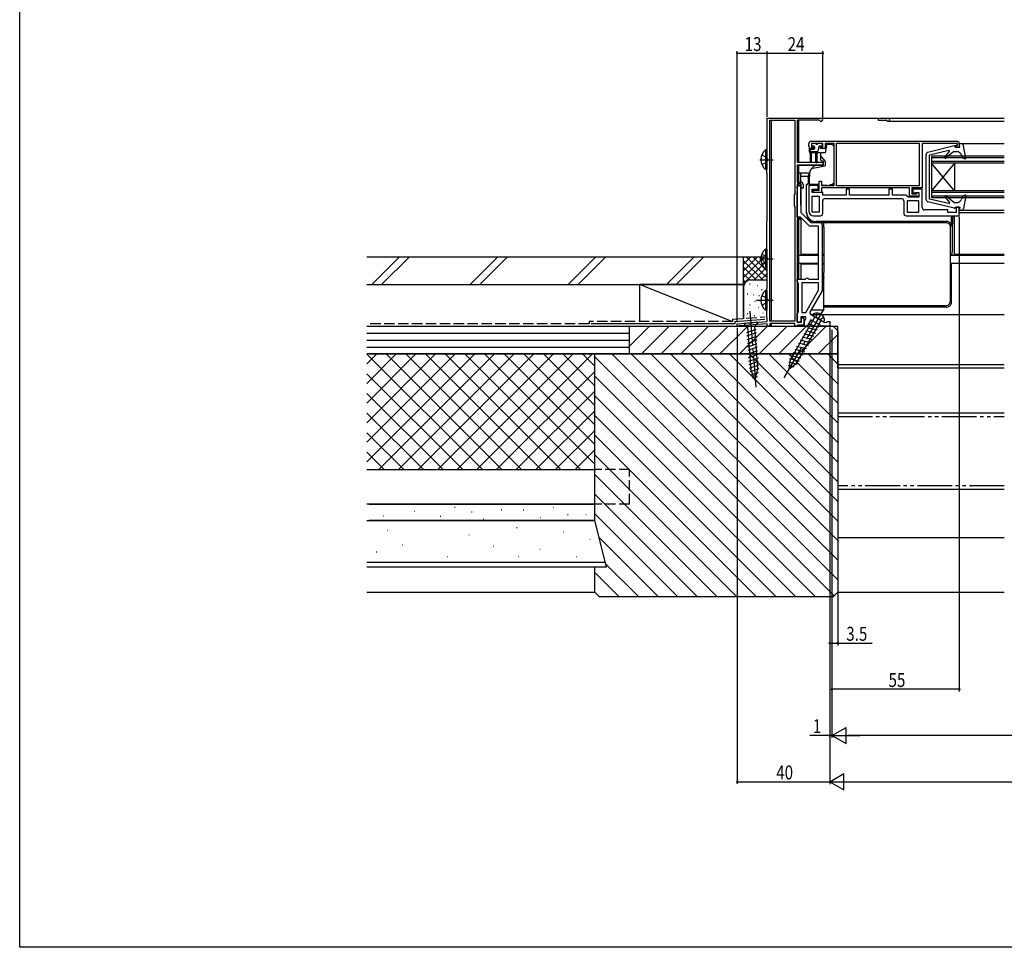
# Model space of a CAD drawing. Extents: x 0 to 990, y 0 to 1603.
# Drawn here: x 0 to 425, y 0 to 401 of the extents above; entities that cross this region are included whole.
import ezdxf

# ---------------------------------------------------------------- set-up
doc = ezdxf.new("R2010")
doc.units = 0
for name, pattern in [('YCENTER_1', [13, 10, -1, 1, -1]), ('YDIVIDE_1', [15, 10, -1, 1, -1, 1, -1]), ('YHIDDEN_1', [4, 3, -1])]:
    doc.linetypes.add(name, pattern=pattern)
for name, color, linetype in [('YKK_11', 7, 'CONTINUOUS'), ('YKK_12', 2, 'CONTINUOUS'), ('YKK_13', 4, 'CONTINUOUS'), ('YKK_D', 6, 'CONTINUOUS'), ('YKK_ZWAK', 7, 'CONTINUOUS'), ('YSS_K', 3, 'CONTINUOUS')]:
    doc.layers.add(name, color=color, linetype=linetype)
doc.styles.get("Standard").update_dxf_attribs({"font": 'txt', "bigfont": 'BIGFONT'})

msp = doc.modelspace()

# ---------------------------------------------------------------- linework, layer by layer
at = {"layer": 'YKK_11', "color": 0, "linetype": 'ByBlock', "ltscale": 0.5}
for p, q in [((323, 358.56), (346.3, 358.56)), ((323, 345.06), (323, 358.56)), ((324.2, 270.76), (324.2, 357.66)), ((324.2, 270.76), (324.2, 357.66)), ((324.2, 357.66), (335, 357.66)), ((335, 357.66), (335, 325.56)), ((345.43, 357.66), (336, 357.66)), ((336, 357.66), (336, 339.56)), ((345.69, 357.51), (345.43, 357.66)), ((322.8, 344.86), (323, 345.06)), ((322.8, 334.76), (322.8, 344.86)), ((341, 346.35), (341, 347.55)), ((342, 348.55), (405, 348.55)), ((343, 345.35), (342, 345.35)), ((342.1, 347.55), (342.1, 346.05)), ((347.1, 347.55), (342.1, 347.55)), ((342.1, 346.05), (343, 346.05)), ((343, 346.05), (343, 345.35)), ((346, 346.05), (347.1, 346.05)), ((346, 345.35), (346, 346.05)), ((348, 345.35), (346, 345.35)), ((347.1, 346.05), (347.1, 347.55)), ((352, 347.55), (348, 347.55)), ((348, 347.55), (348, 345.35)), ((352, 329.35), (352, 347.55)), ((352.9, 347.65), (388.7, 347.65)), ((352.9, 329.25), (352.9, 347.65)), ((388.7, 347.65), (388.7, 329.25)), ((390, 347.55), (390, 328.35)), ((405.2, 347.55), (390, 347.55)), ((404.6, 346.85), (405.2, 346.85)), ((404.6, 346.05), (404.6, 346.85)), ((406, 346.05), (404.6, 346.05)), ((405.2, 346.85), (405.2, 347.55)), ((406, 347.55), (406, 346.05)), ((336, 339.56), (347, 339.56)), ((347, 338.26), (336, 338.26)), ((336, 338.26), (336, 330.86)), ((347, 339.56), (347, 338.26)), ((323, 334.56), (322.8, 334.76)), ((323, 314.06), (323, 334.56)), ((336, 330.86), (337.5, 330.86)), ((336, 330.06), (336, 315.46)), ((337.7, 330.06), (336, 330.06)), ((336, 328.96), (336.5, 329.46)), ((336, 328.13), (336, 328.96)), ((336.14, 327.94), (336, 328.13)), ((336.14, 326.98), (336.14, 327.94)), ((337.5, 328.46), (337.5, 317.76)), ((337.7, 328.56), (337.7, 330.06)), ((338.2, 328.06), (337.7, 328.56)), ((338.5, 328.36), (338.2, 328.06)), ((338.5, 329.86), (338.5, 328.36)), ((341, 329.35), (341, 318.35)), ((345, 329.35), (341, 329.35)), ((342.5, 327.85), (345, 327.85)), ((342.5, 326.35), (342.5, 327.85)), ((345, 327.85), (345, 329.35)), ((345.5, 327.35), (345.5, 331.35)), ((345.5, 331.35), (346.5, 331.35)), ((346.5, 331.35), (346.5, 329.35)), ((346.5, 329.35), (352, 329.35)), ((384.5, 328.35), (346.5, 328.35)), ((346.5, 328.35), (346.5, 326.35)), ((388.7, 329.25), (352.9, 329.25)), ((388.7, 329.25), (352.9, 329.25)), ((357.1, 327.85), (357.1, 325.25)), ((358.6, 327.85), (357.1, 327.85)), ((358.6, 325.25), (358.6, 327.85)), ((375.6, 327.85), (375.6, 325.25)), ((377.1, 327.85), (375.6, 327.85)), ((377.1, 325.25), (377.1, 327.85)), ((384.5, 324.85), (384.5, 328.35)), ((385.5, 328.35), (385.5, 325.85)), ((390, 328.35), (385.5, 328.35)), ((386, 327.85), (386, 326.35)), ((390, 327.85), (386, 327.85)), ((390, 319.85), (390, 327.85)), ((334.6, 325.56), (334.6, 320.56)), ((335, 325.56), (334.6, 325.56)), ((336, 326.79), (336.14, 326.98)), ((336, 326.46), (336, 326.79)), ((336, 315.76), (336, 326.46)), ((347, 326.35), (342.5, 326.35)), ((342.5, 317.85), (342.5, 324.85)), ((342.5, 324.85), (345.5, 324.85)), ((342.5, 317.85), (342.5, 324.85)), ((343, 327.35), (345.5, 327.35)), ((343, 326.35), (343, 327.35)), ((346.5, 326.35), (343, 326.35)), ((345.5, 324.85), (345.5, 317.85)), ((347, 325.25), (347, 326.35)), ((357.1, 325.25), (347, 325.25)), ((348, 323.75), (381, 323.75)), ((375.6, 325.25), (358.6, 325.25)), ((383, 325.25), (377.1, 325.25)), ((383.5, 324.8), (383, 325.25)), ((384, 324.35), (383.5, 324.8)), ((388.5, 324.35), (384, 324.35)), ((388.5, 324.85), (384.5, 324.85)), ((385.5, 325.85), (387.51, 325.85)), ((386, 326.35), (386.5, 325.85)), ((386.5, 325.85), (387, 326.35)), ((387, 326.35), (388.5, 326.35)), ((387.51, 325.85), (387.8, 326.1)), ((387.8, 326.1), (388.1, 326.35)), ((388.1, 326.35), (388.5, 326.35)), ((388.5, 326.35), (388.5, 324.35)), ((388.5, 326.35), (388.5, 324.85)), ((334.6, 320.56), (335, 320.56)), ((335, 320.56), (335, 270.76)), ((347, 317.35), (347, 322.75)), ((382, 322.75), (382, 317.35)), ((388.5, 322.85), (383.5, 322.85)), ((383.5, 322.85), (383.5, 317.86)), ((388.5, 317.86), (388.5, 322.85)), ((404.6, 320.05), (404.6, 317.75)), ((406, 320.05), (404.6, 320.05)), ((406, 316.35), (406, 320.05)), ((337.38, 315.76), (336, 315.76)), ((336, 315.46), (337.5, 315.46)), ((340.99, 312.15), (337.38, 315.76)), ((337.5, 317.76), (341.9, 313.36)), ((337.5, 315.46), (337.5, 314.66)), ((345.5, 317.85), (342.5, 317.85)), ((343, 316.35), (346, 316.35)), ((383, 316.35), (406, 316.35)), ((383.5, 317.86), (388.5, 317.86)), ((383.5, 317.86), (388.5, 317.86)), ((401, 318.85), (391, 318.85)), ((401, 317.75), (401, 318.85)), ((404.6, 317.75), (401, 317.75)), ((322.8, 313.86), (323, 314.06)), ((322.8, 293.36), (322.8, 313.86)), ((336, 314.66), (336, 270.26)), ((337.5, 314.66), (336, 314.66)), ((345.2, 311.86), (341.7, 311.86)), ((341.9, 313.36), (345.7, 313.36)), ((345.2, 288.86), (345.2, 311.86)), ((346.7, 312.36), (346.7, 283.81)), ((323, 293.16), (322.8, 293.36)), ((323, 285.06), (323, 293.16)), ((339.5, 288.86), (340, 289.36)), ((340, 289.36), (340.5, 289.36)), ((340.5, 289.36), (341, 288.86)), ((322.8, 284.86), (323, 285.06)), ((336, 288.86), (339.5, 288.86)), ((336, 287.86), (336, 288.86)), ((336.25, 287.42), (336, 287.86)), ((336.5, 286.99), (336.25, 287.42)), ((336.5, 274.8), (336.5, 286.99)), ((345.2, 287.36), (338, 287.36)), ((338, 287.36), (338, 274.56)), ((341, 288.86), (345.2, 288.86)), ((345.2, 284.21), (345.2, 287.36)), ((322.8, 272.26), (322.8, 284.86)), ((339.63, 274.56), (345.2, 284.21)), ((346.7, 283.81), (341.57, 274.92)), ((336, 274.06), (336.31, 274.52)), ((336, 270.26), (336, 274.06)), ((336.31, 274.52), (336.5, 274.8)), ((339.55, 272.56), (337.5, 272.56)), ((337.5, 272.56), (337.5, 270.26)), ((338, 274.56), (339.63, 274.56)), ((339.88, 271.99), (339.55, 272.56)), ((341.94, 273.56), (347.88, 270.12)), ((310, 269.56), (323, 270.56)), ((310, 268.56), (310, 269.56)), ((310.5, 268.56), (310, 268.56)), ((310.71, 268.64), (310.5, 268.56)), ((310.88, 268.72), (310.71, 268.64)), ((323, 269.65), (310.88, 268.72)), ((323, 272.06), (322.8, 272.26)), ((323, 270.56), (323, 272.06)), ((323, 268.56), (323, 269.65)), ((324.2, 268.56), (323, 268.56)), ((335, 270.76), (324.2, 270.76)), ((324.2, 269.76), (324.2, 268.56)), ((335, 269.76), (324.2, 269.76)), ((335, 268.56), (335, 269.76)), ((335.7, 268.56), (335, 268.56)), ((336, 268.81), (335.7, 268.56)), ((336, 270.26), (337.8, 270.26)), ((337.5, 270.26), (336, 270.26)), ((336.29, 269.06), (336, 268.81)), ((338.9, 269.06), (336.29, 269.06)), ((337.8, 272.26), (338.9, 272.26)), ((337.8, 270.26), (337.8, 272.26)), ((338.9, 272.26), (338.9, 269.06)), ((339.1, 270.65), (339.88, 271.99)), ((339.1, 268.55), (339.1, 270.65)), ((340.2, 268.55), (339.1, 268.55)), ((341.8, 271.33), (340.2, 268.55)), ((345.56, 269.16), (341.8, 271.33)), ((346.6, 268.56), (345.56, 269.16)), ((350, 268.56), (346.6, 268.56)), ((347.88, 270.12), (348.57, 270.31)), ((348.57, 270.31), (349, 270.56)), ((349, 270.56), (350, 270.56)), ((350, 270.56), (350, 268.56))]:
    msp.add_line(p, q, dxfattribs=at)
for centre, radius, start, end in [((346.3, 357.86), 0.7, 210, 90), ((342, 347.55), 1, 89.9996, 179.9996), ((342, 346.35), 1, 180, 270), ((405, 347.55), 1, 0, 90), ((336.5, 328.46), 1, 0, 90), ((337.5, 329.86), 1, 0, 90), ((348, 322.75), 1, 89.9997, 179.9997), ((381, 322.75), 1, 0.0001, 90), ((391, 319.85), 1, 180.0002, 270), ((343, 318.35), 2, 180, 270), ((346, 317.35), 1, 270, 0.0001), ((383, 317.35), 1, 180.0001, 270), ((341.7, 312.86), 1, 225, 270), ((345.7, 312.36), 1, 0, 90), ((342.44, 274.42), 1, 150, 240)]:
    msp.add_arc(centre, radius, start, end, dxfattribs=at)
at = {"layer": 'YKK_12', "linetype": 'Continuous', "ltscale": 1.5}
for p, q in [((324.7, 357.66), (324.7, 270.76)), ((336.5, 357.66), (336.5, 339.56)), ((346.3, 358.56), (425.38, 358.56)), ((371, 358.56), (371, 357.66)), ((371, 357.66), (374.43, 357.66)), ((375.3, 357.16), (425.38, 357.16)), ((425.38, 347.45), (406, 347.45)), ((425.38, 342.06), (394, 342.06)), ((394, 342.06), (394, 324.06)), ((425.38, 341.36), (394, 341.36)), ((336.5, 338.26), (347.2, 338.26)), ((336.5, 338.26), (346.72, 338.26)), ((336.5, 338.26), (336.5, 330.86)), ((425.38, 339.76), (394, 339.76)), ((425.38, 339.06), (394, 339.06)), ((404, 327.06), (394, 339.06)), ((404, 339.06), (394, 327.06)), ((404, 339.06), (404, 327.06)), ((336.5, 334.86), (341.36, 334.86)), ((336.5, 330.06), (336.5, 329.46)), ((425.38, 327.06), (394, 327.06)), ((425.38, 326.36), (394, 326.36)), ((425.38, 324.76), (394, 324.76)), ((425.38, 324.06), (394, 324.06)), ((336.5, 315.76), (336.5, 315.46)), ((404, 317.75), (404, 317.76)), ((404, 299.76), (404, 316.35)), ((425.38, 318.65), (406, 318.65)), ((406, 317.76), (425.38, 317.76)), ((336.5, 314.66), (336.5, 288.86)), ((336.5, 299.26), (345.2, 299.26)), ((346.7, 299.26), (347.5, 299.26)), ((402.11, 299.26), (425.38, 299.26)), ((404, 299.76), (425.38, 299.76)), ((336.5, 295.86), (345.2, 295.86)), ((346.7, 295.86), (347.5, 295.86)), ((402.11, 295.86), (425.38, 295.86)), ((341.75, 273.66), (425.38, 273.66)), ((324.7, 269.76), (324.7, 268.56)), ((324.7, 268.56), (353.5, 268.56)), ((353.5, 250.56), (353.5, 268.56)), ((353.5, 251.96), (425.38, 251.96)), ((353.5, 250.56), (425.38, 250.56))]:
    msp.add_line(p, q, dxfattribs=at)
for centre, radius, start in [((374.43, 357.36), 0.3, 30), ((375.3, 357.86), 0.7, 210)]:
    msp.add_arc(centre, radius, start, 90, dxfattribs=at)
at = {"layer": 'YKK_13', "linetype": 'Continuous', "ltscale": 1.5}
for p, q in [((322.8, 344.81), (322.29, 344.81)), ((322.29, 344.81), (322.29, 336.31)), ((322.8, 344.81), (322.8, 336.31)), ((341.19, 345.76), (341.19, 344.05)), ((341.5, 344.75), (341.5, 339.8)), ((341.8, 345.05), (343.1, 345.05)), ((342.1, 347.25), (342.1, 346.75)), ((343.8, 347.55), (342.4, 347.55)), ((343.1, 346.45), (342.4, 346.45)), ((343.4, 346.15), (343.4, 345.35)), ((344.1, 347.25), (344.7, 347.25)), ((345.34, 346.23), (344.82, 344.28)), ((346.4, 347.55), (345, 347.55)), ((346.4, 346.45), (345.63, 346.45)), ((346.7, 347.25), (346.7, 346.75)), ((348.58, 346.84), (348, 343.55)), ((349, 347.55), (349, 347.25)), ((349.07, 347.25), (350.79, 347.25)), ((351, 347.35), (351, 347.25)), ((351, 347.25), (351, 347.21)), ((351.14, 347.1), (351.85, 346.4)), ((352, 331.69), (352, 346.04)), ((403.83, 346.54), (392.46, 343.74)), ((404.2, 346.05), (404.2, 346.25)), ((404.2, 346.05), (406.2, 346.05)), ((406.2, 346.05), (406, 347.45)), ((406.86, 347.45), (406, 347.45)), ((408.8, 341.2), (407.84, 346.63)), ((322.8, 342.56), (322.8, 338.56)), ((341.5, 344.05), (344.53, 344.05)), ((342, 344.05), (342, 339.8)), ((344, 343.55), (342, 343.55)), ((344, 339.5), (344, 344.05)), ((344.5, 344.05), (344.5, 339.5)), ((345.99, 343.55), (344.5, 343.55)), ((345.99, 343.55), (345.99, 340.74)), ((346, 343.05), (346, 342.69)), ((348, 339.95), (346.1, 342.38)), ((348, 343.55), (346.5, 343.55)), ((391.7, 323.34), (391.7, 342.77)), ((401.43, 344.54), (393.2, 342.55)), ((393.2, 323.55), (393.2, 342.55)), ((399.8, 341.64), (401.73, 344.07)), ((403.6, 344.05), (400.23, 341.22)), ((403.6, 344.05), (404.95, 344.05)), ((407.6, 341.16), (406.75, 342.92)), ((408.4, 340.87), (407.6, 341.16)), ((322.8, 336.31), (322.29, 336.31)), ((342.7, 336.92), (348, 337.85)), ((344.15, 338.19), (344.24, 338.22)), ((344.41, 338.25), (347.2, 338.25)), ((346.32, 340.27), (347.2, 339.96)), ((347.2, 339.96), (347.2, 338.25)), ((348, 339.95), (348, 337.85)), ((337.5, 334.86), (337.5, 334.36)), ((337.5, 321.46), (337.5, 334.36)), ((340.2, 333.36), (337.5, 333.36)), ((340.7, 333.86), (340.7, 330.36)), ((341.26, 333.86), (340.7, 333.86)), ((341.2, 330.35), (341.2, 334.25)), ((341.27, 334.12), (341.2, 332.25)), ((341.2, 332.25), (341.2, 329.85)), ((340.2, 329.86), (340, 329.86)), ((340, 317.42), (340, 329.86)), ((341.2, 329.85), (345.5, 329.85)), ((345.2, 329.85), (341.7, 329.85)), ((346.5, 329.85), (346.8, 329.85)), ((346.8, 329.35), (346.8, 329.85)), ((349, 329.35), (346.8, 329.35)), ((349, 329.35), (350.52, 329.76)), ((351.8, 329.65), (350.1, 329.65)), ((351.8, 330.82), (351.8, 329.65)), ((401.43, 321.56), (393.2, 323.55)), ((399.8, 324.47), (401.73, 322.04)), ((403.6, 322.05), (400.23, 324.88)), ((407.7, 324.98), (406.76, 323.14)), ((408.4, 325.23), (407.7, 324.98)), ((408.8, 324.9), (407.84, 319.48)), ((337.5, 320.96), (337.5, 321.46)), ((337.5, 320.96), (337.5, 319.24)), ((403.83, 319.56), (392.46, 322.37)), ((403.6, 322.05), (404.98, 322.05)), ((404.2, 320.05), (406.2, 320.05)), ((404.2, 320.05), (404.2, 319.85)), ((406.2, 320.05), (406, 318.65)), ((337.5, 315.64), (337.5, 299.56)), ((403.02, 316.35), (402.93, 309.25)), ((403.04, 317.75), (403.04, 317.75)), ((406.86, 318.65), (406, 318.65)), ((357.5, 313.86), (344, 313.86)), ((344, 313.53), (347.5, 313.53)), ((344, 313.42), (357.5, 313.42)), ((347.5, 313.42), (347.5, 313.53)), ((347.5, 311.43), (347.5, 313.42)), ((347.5, 311.43), (347.5, 291.79)), ((392, 313.86), (357.5, 313.86)), ((357.5, 313.42), (392, 313.42)), ((400.5, 313.86), (392, 313.86)), ((392, 313.42), (400.07, 313.42)), ((400.07, 313.42), (400.46, 313.39)), ((400.46, 313.39), (400.83, 313.27)), ((400.83, 313.27), (401.18, 313.09)), ((401.18, 313.09), (401.48, 312.84)), ((401.48, 312.84), (401.73, 312.53)), ((401.73, 312.53), (401.91, 312.19)), ((401.91, 312.19), (402.03, 311.81)), ((402.03, 311.81), (402.07, 311.43)), ((402.07, 311.43), (402.07, 279.31)), ((402.93, 309.25), (402.93, 301.56)), ((322.29, 301.91), (322.29, 293.41)), ((322.8, 301.91), (322.29, 301.91)), ((322.8, 301.91), (322.8, 293.41)), ((322.8, 299.66), (322.8, 295.66)), ((345.2, 299.56), (337.5, 299.56)), ((347.5, 299.56), (346.7, 299.56)), ((402.1, 298.56), (402.1, 296.56)), ((402.74, 299.56), (402.14, 299.56)), ((402.93, 301.56), (402.74, 299.56)), ((337.5, 295.56), (345.2, 295.56)), ((337.5, 295.56), (337.5, 288.86)), ((346.7, 295.56), (347.5, 295.56)), ((402.14, 295.56), (402.56, 295.56)), ((402.56, 295.56), (402.45, 278.3)), ((322.8, 293.41), (322.29, 293.41)), ((347.5, 275.56), (347.5, 291.79)), ((347.5, 289.79), (347.5, 289.68)), ((322.8, 284.01), (322.29, 284.01)), ((322.29, 284.01), (322.29, 275.51)), ((322.8, 284.01), (322.8, 275.51)), ((322.8, 281.76), (322.8, 277.76)), ((400.07, 277.31), (347.5, 277.31)), ((400.52, 276.86), (347.52, 276.86)), ((400.07, 277.31), (400.46, 277.35)), ((400.46, 277.35), (400.83, 277.46)), ((400.83, 277.46), (401.18, 277.65)), ((401.18, 277.65), (401.48, 277.9)), ((401.48, 277.9), (401.73, 278.2)), ((401.73, 278.2), (401.91, 278.54)), ((401.91, 278.54), (402.03, 278.92)), ((402.03, 278.92), (402.07, 279.31)), ((322.8, 275.51), (322.29, 275.51)), ((343.63, 272.58), (333, 254.17)), ((347.5, 275.56), (341.94, 275.56)), ((347.44, 270.38), (342.5, 273.23)), ((344.38, 275.56), (344.3, 275.56)), ((345.68, 275.56), (345.6, 275.56)), ((319.02, 270.25), (312.84, 269.77)), ((312.84, 269.77), (314.5, 268.35)), ((317.59, 268.59), (314.5, 268.35)), ((314.5, 268.35), (315.92, 249.87)), ((319.02, 270.25), (317.59, 268.59)), ((319.02, 250.11), (317.59, 268.59)), ((335.68, 252.62), (346.31, 271.03)), ((340.38, 268.06), (344.58, 266.94)), ((341.16, 269.41), (345.36, 268.28)), ((314.14, 265.89), (318.24, 267.33)), ((314.26, 264.34), (318.36, 265.78)), ((314.38, 262.79), (318.48, 264.23)), ((338.05, 264.03), (342.25, 262.9)), ((338.83, 265.37), (343.03, 264.25)), ((339.61, 266.72), (343.81, 265.59)), ((314.5, 261.24), (318.6, 262.69)), ((314.62, 259.69), (318.72, 261.14)), ((314.74, 258.15), (318.84, 259.59)), ((335.72, 260), (339.92, 258.87)), ((336.5, 261.34), (340.7, 260.21)), ((337.28, 262.69), (341.48, 261.56)), ((314.85, 256.6), (318.96, 258.04)), ((314.97, 255.05), (319.08, 256.49)), ((333.39, 255.96), (337.59, 254.84)), ((334.17, 257.31), (338.37, 256.18)), ((334.95, 258.65), (339.15, 257.53)), ((315.09, 253.5), (319.19, 254.94)), ((315.21, 251.95), (319.31, 253.4)), ((315.33, 250.4), (319.43, 251.85)), ((332.11, 251.65), (334.48, 251.01)), ((332.31, 253.15), (335.98, 252.16)), ((332.47, 250.16), (333, 254.17)), ((332.47, 250.16), (335.68, 252.62)), ((332.62, 254.62), (336.82, 253.49)), ((315.7, 248.94), (319.55, 250.3)), ((317.85, 245.09), (315.92, 249.87)), ((316.26, 247.55), (319.23, 248.6)), ((316.82, 246.16), (318.82, 246.86)), ((317.85, 245.09), (319.02, 250.11))]:
    msp.add_line(p, q, dxfattribs=at)
at = {"layer": 'YKK_13', "linetype": 'YCENTER_1', "ltscale": 1.5}
for p, q in [((319.84, 340.56), (325.52, 340.56)), ((319.84, 297.66), (325.52, 297.66)), ((318.39, 279.76), (325.52, 279.76)), ((315.55, 275), (318.07, 242.18)), ((347.47, 276.14), (329.97, 245.83))]:
    msp.add_line(p, q, dxfattribs=at)
at = {"layer": 'YKK_13', "linetype": 'YHIDDEN_1', "ltscale": 1.5}
for p, q in [((320.7, 342.63), (322.61, 341.7)), ((322.61, 341.7), (323.22, 340.56)), ((322.61, 339.41), (323.22, 340.56)), ((320.7, 338.48), (322.61, 339.41)), ((320.7, 299.73), (322.61, 298.8)), ((322.61, 298.8), (323.22, 297.66)), ((320.7, 295.58), (322.61, 296.51)), ((322.61, 296.51), (323.22, 297.66)), ((320.7, 281.83), (322.61, 280.9)), ((322.61, 280.9), (323.22, 279.76)), ((320.7, 277.68), (322.61, 278.61)), ((322.61, 278.61), (323.22, 279.76)), ((344.24, 274.25), (344.14, 272.61)), ((344.97, 271.81), (344.14, 272.61)), ((347.45, 272.4), (346.07, 271.49)), ((344.97, 271.81), (346.07, 271.49))]:
    msp.add_line(p, q, dxfattribs=at)
at = {"layer": 'YKK_13', "linetype": 'Continuous', "ltscale": 1.5}
for centre, radius, start, end in [((325.83, 340.56), 5.53, 129.7941, 230.2059), ((341.8, 344.75), 0.3, 90, 180), ((342.4, 347.25), 0.3, 90, 180), ((342.4, 346.75), 0.3, 180, 270), ((343.1, 346.15), 0.3, 0, 90), ((343.1, 345.35), 0.3, 270, 0), ((343.8, 347.25), 0.3, 0, 90), ((345, 347.25), 0.3, 90, 180), ((345.63, 346.15), 0.3, 90, 165), ((346.4, 347.25), 0.3, 0, 90), ((346.4, 346.75), 0.3, 270, 0), ((349.07, 346.75), 0.5, 90, 170), ((350.79, 346.75), 0.5, 44.9998, 90), ((350.5, 347.35), 0.5, 0, 23.6582), ((351.5, 346.04), 0.5, 0, 44.9998), ((403.9, 346.25), 0.3, 360, 103.8548), ((406.86, 346.45), 1, 9.9445, 90), ((341.69, 344.05), 0.5, 180, 246.9266), ((344.53, 344.35), 0.3, 270, 345), ((346.49, 340.74), 0.5, 180, 250), ((346.5, 343.05), 0.5, 90, 180), ((346.5, 342.69), 0.5, 180, 218.0003), ((392.7, 342.77), 1, 103.8548, 180), ((400.03, 341.45), 0.3, 141.4317, 310), ((401.5, 344.25), 0.3, 321.4317, 103.6044), ((404.95, 342.05), 2, 25.8338, 90), ((408.5, 341.15), 0.3, 250, 9.9445), ((345.69, 333.96), 4.5, 109.9996, 176.3285), ((345.76, 333.96), 4.5, 145.6986, 178.0001), ((341.75, 339.8), 0.25, 180, 0), ((342.87, 335.94), 1, 100, 145.6986), ((344.25, 339.5), 0.25, 180, 0), ((344.41, 337.75), 0.5, 90, 109.9996), ((340.2, 332.86), 0.5, 0, 90), ((340.2, 330.36), 0.5, 270, 0), ((341.7, 330.35), 0.5, 180, 270), ((350, 331.69), 2, 285, 0), ((400.03, 324.65), 0.3, 50, 218.5683), ((408.5, 324.95), 0.3, 350.0554, 110), ((392.7, 323.34), 1, 180, 256.1452), ((401.5, 321.85), 0.3, 256.3956, 38.5683), ((403.9, 319.85), 0.3, 256.1452, 0), ((404.98, 324.05), 2, 270, 332.8748), ((406.86, 319.65), 1, 270, 350.0554), ((344, 317.86), 4, 180, 270), ((344, 317.42), 4, 180, 270), ((357.2, 316.63), 45.52, 353.9363, 359.6536), ((400.5, 311.9), 1.96, 357.639, 89.8764), ((325.83, 297.66), 5.53, 129.7941, 230.2059), ((408.41, 298.84), 6.31, 173.4542, 182.5457), ((409.29, 296.31), 7.19, 178.0101, 185.9899), ((325.83, 279.76), 5.53, 129.7941, 230.2059), ((400.52, 278.86), 2.01, 269.8843, 343.7398), ((344.17, 272.33), 1.9, 99.3433, 151.8109), ((344.42, 270.85), 3.4, 20.6567, 99.3433), ((345.82, 271.38), 1.9, 328.1891, 20.6567)]:
    msp.add_arc(centre, radius, start, end, dxfattribs=at)
at = {"layer": 'YKK_D'}
for p, q in [((310, 270.28), (310, 387.56)), ((323, 359.06), (323, 387.56)), ((323, 359.06), (323, 387.56)), ((347, 358.86), (347, 387.56)), ((310, 386.56), (323, 386.56)), ((323, 386.56), (347, 386.56)), ((406, 315.85), (406, 110.56)), ((350, 268.06), (350, 70.62)), ((350, 268.06), (350, 70.61)), ((350, 268.06), (350, 90.61)), ((350, 268.06), (350, 130.56)), ((310, 267.86), (310, 70.62)), ((351, 267.05), (351, 110.56)), ((351, 267.05), (351, 90.61)), ((351, 267.05), (351, 90.61)), ((353.5, 249.56), (353.5, 130.56)), ((350, 131.56), (353.5, 131.56)), ((353.5, 131.56), (368.4, 131.56)), ((406, 111.56), (351, 111.56)), ((351, 91.61), (357.06, 95.11)), ((357.06, 88.11), (357.06, 95.11)), ((350, 91.61), (341.4, 91.61)), ((351, 91.61), (350, 91.61)), ((351, 91.61), (363.12, 91.61)), ((351, 91.61), (357.06, 88.11)), ((351, 91.61), (352.7, 91.61)), ((632, 91.61), (358, 91.61)), ((350, 71.61), (356.06, 75.11)), ((356.06, 68.11), (356.06, 75.11)), ((310, 71.62), (350, 71.62)), ((350, 71.61), (362.12, 71.61)), ((350, 71.61), (356.06, 68.11)), ((357, 71.61), (633, 71.61))]:
    msp.add_line(p, q, dxfattribs=at)
at = {"layer": 'YKK_D', "linetype": 'ByBlock', "const_width": 0.85}
for points in [[(310.11, 386.56, 1), (309.89, 386.56, 1)], [(323.11, 386.56, 1), (322.89, 386.56, 1)], [(322.89, 386.56, 1), (323.11, 386.56, 1)], [(346.89, 386.56, 1), (347.11, 386.56, 1)], [(350.11, 131.56, 1), (349.89, 131.56, 1)], [(353.39, 131.56, 1), (353.61, 131.56, 1)], [(351.11, 111.56, 1), (350.89, 111.56, 1)], [(405.89, 111.56, 1), (406.11, 111.56, 1)], [(349.89, 91.61, 1), (350.11, 91.61, 1)], [(310.11, 71.62, 1), (309.89, 71.62, 1)]]:
    msp.add_lwpolyline(points, format="xyb", close=True, dxfattribs=at)
at = {"layer": 'YKK_ZWAK'}
for p, q in [((0, 0), (0, 1560)), ((990, 0), (0, 0))]:
    msp.add_line(p, q, dxfattribs=at)
at = {"layer": 'YSS_K', "color": 0, "linetype": 'Continuous', "ltscale": 1.5}
for p, q in [((150, 298.56), (312.8, 298.56)), ((312.8, 286.56), (312.8, 298.56)), ((150, 286.56), (312.8, 286.56)), ((309, 269.56), (247, 269.56)), ((263.5, 268.56), (351.5, 268.56)), ((263.5, 256.56), (263.5, 268.56)), ((309, 270.56), (321.96, 271.55)), ((309, 270.56), (309, 269.56)), ((351.5, 268.56), (353.5, 266.56)), ((353.5, 266.56), (353.5, 256.56)), ((248.5, 256.56), (353.5, 256.56)), ((248.5, 184.56), (248.5, 256.56)), ((353.5, 256.56), (263.5, 256.56)), ((353.5, 256.56), (353.5, 153.56)), ((248.5, 184.56), (151, 184.56)), ((253.5, 164.56), (248.5, 184.56)), ((150, 164.56), (253.5, 164.56)), ((248.5, 153.56), (248.5, 164.56)), ((250.5, 151.56), (248.5, 153.56)), ((353.5, 153.56), (351.5, 151.56)), ((351.5, 151.56), (250.5, 151.56))]:
    msp.add_line(p, q, dxfattribs=at)
at = {"layer": 'YSS_K', "linetype": 'Continuous', "ltscale": 1.5}
for p, q in [((152.17, 286.56), (164.17, 298.56)), ((156.41, 286.56), (168.41, 298.56)), ((194.59, 286.56), (206.59, 298.56)), ((198.84, 286.56), (210.84, 298.56)), ((237.02, 286.56), (249.02, 298.56)), ((241.26, 286.56), (253.26, 298.56)), ((279.45, 286.56), (291.45, 298.56)), ((283.69, 286.56), (295.69, 298.56)), ((316, 298.56), (312.8, 295.36)), ((312.8, 298.56), (322.8, 298.56)), ((318.83, 298.56), (312.8, 292.53)), ((321.66, 298.56), (312.8, 289.7)), ((313.17, 298.56), (312.8, 298.18)), ((312.8, 285.56), (312.8, 298.56)), ((323, 289.5), (313.94, 298.56)), ((323, 292.33), (316.77, 298.56)), ((322.8, 295.36), (319.6, 298.56)), ((322.8, 298.18), (322.43, 298.56)), ((321.11, 288.56), (312.8, 296.87)), ((322.8, 296.87), (312.8, 286.87)), ((318.28, 288.56), (312.8, 294.04)), ((322.8, 294.04), (317.31, 288.56)), ((315.47, 288.54), (312.8, 291.21)), ((323, 291.41), (320.12, 288.54)), ((307.8, 270.56), (267.8, 286.56)), ((312.8, 286.56), (267.8, 286.56)), ((267.8, 286.56), (267.8, 270.56)), ((313.59, 287.59), (312.8, 288.39)), ((312.8, 286.56), (312.8, 271.79)), ((312.8, 272.56), (312.8, 285.56)), ((315.6, 286.73), (315.4, 286.73)), ((315.8, 288.56), (323, 288.56)), ((318.94, 286.06), (318.74, 286.06)), ((314.6, 282.39), (314.4, 282.39)), ((317.27, 282.06), (317.07, 282.06)), ((319.61, 281.72), (319.41, 281.72)), ((320.8, 284.23), (320.6, 284.23)), ((315.6, 277.72), (315.4, 277.72)), ((317.88, 279.26), (317.68, 279.26)), ((319.28, 276.71), (319.08, 276.71)), ((321.58, 277.8), (321.38, 277.8)), ((314.6, 273.87), (314.4, 273.87)), ((317.61, 273.04), (317.41, 273.04)), ((321.28, 274.21), (321.08, 274.21)), ((150, 268.56), (263.5, 268.56)), ((272.16, 268.56), (263.5, 259.9)), ((263.5, 256.56), (263.5, 268.56)), ((267.8, 268.56), (312.8, 268.56)), ((280.65, 268.56), (268.65, 256.56)), ((289.13, 268.56), (277.13, 256.56)), ((297.62, 268.56), (285.62, 256.56)), ((306.1, 268.56), (294.1, 256.56)), ((314.59, 268.56), (302.59, 256.56)), ((323.07, 268.56), (311.07, 256.56)), ((315.8, 268.56), (322.8, 268.56)), ((331.56, 268.56), (319.56, 256.56)), ((340.04, 268.56), (328.04, 256.56)), ((348.53, 268.56), (336.53, 256.56)), ((150, 265.56), (263.5, 265.56)), ((353.5, 265.04), (345.01, 256.56)), ((150, 262.56), (263.5, 262.56)), ((150, 259.56), (263.5, 259.56)), ((263.5, 256.56), (150, 256.56)), ((179.7, 256.56), (150, 226.85)), ((188.19, 256.56), (150, 218.37)), ((196.67, 256.56), (150, 209.88)), ((171.22, 256.56), (150, 235.34)), ((154.25, 256.56), (150, 252.31)), ((162.73, 256.56), (150, 243.83)), ((199.91, 206.56), (150, 256.46)), ((151, 256.56), (248.5, 256.56)), ((205.16, 256.56), (155.16, 206.56)), ((208.39, 206.56), (158.39, 256.56)), ((213.64, 256.56), (163.64, 206.56)), ((216.88, 206.56), (166.88, 256.56)), ((222.13, 256.56), (172.13, 206.56)), ((225.36, 206.56), (175.36, 256.56)), ((230.61, 256.56), (180.61, 206.56)), ((233.85, 206.56), (183.85, 256.56)), ((239.1, 256.56), (189.1, 206.56)), ((242.33, 206.56), (192.33, 256.56)), ((247.58, 256.56), (197.58, 206.56)), ((248.5, 208.88), (200.82, 256.56)), ((248.5, 217.37), (209.3, 256.56)), ((248.5, 225.85), (217.79, 256.56)), ((248.5, 234.34), (226.28, 256.56)), ((248.5, 242.82), (234.76, 256.56)), ((248.5, 251.31), (243.25, 256.56)), ((351.91, 151.97), (248.5, 255.38)), ((353.5, 158.87), (255.81, 256.56)), ((353.5, 167.35), (264.29, 256.56)), ((353.5, 175.84), (272.78, 256.56)), ((353.5, 184.32), (281.26, 256.56)), ((353.5, 192.81), (289.75, 256.56)), ((353.5, 201.29), (298.24, 256.56)), ((353.5, 209.78), (306.72, 256.56)), ((353.5, 218.26), (315.21, 256.56)), ((353.5, 226.75), (323.69, 256.56)), ((353.5, 235.23), (332.18, 256.56)), ((353.5, 243.72), (340.66, 256.56)), ((353.5, 252.2), (349.15, 256.56)), ((191.42, 206.56), (150, 247.98)), ((248.5, 248.98), (206.07, 206.56)), ((343.84, 151.56), (248.5, 246.9)), ((353.5, 250.56), (425.39, 250.56)), ((182.94, 206.56), (150, 239.49)), ((248.5, 240.5), (214.56, 206.56)), ((335.35, 151.56), (248.5, 238.41)), ((174.45, 206.56), (150, 231.01)), ((248.5, 232.01), (223.04, 206.56)), ((326.87, 151.56), (248.5, 229.92)), ((353.5, 231.06), (425.39, 231.06)), ((165.97, 206.56), (150, 222.52)), ((248.5, 223.53), (231.53, 206.56)), ((318.38, 151.56), (248.5, 221.44)), ((157.48, 206.56), (150, 214.04)), ((248.5, 215.04), (240.01, 206.56)), ((309.9, 151.56), (248.5, 212.95)), ((150, 206.56), (248.5, 206.56)), ((301.41, 151.56), (248.5, 204.47)), ((292.93, 151.56), (248.5, 195.98)), ((353.5, 198.06), (425.39, 198.06)), ((248.5, 191.56), (150, 191.56)), ((151, 191.56), (248.5, 191.56)), ((170.53, 188.6), (170.73, 188.6)), ((187.9, 190.28), (188.1, 190.28)), ((195.28, 188.29), (195.48, 188.29)), ((208.08, 189.16), (208.28, 189.16)), ((217.61, 189.16), (217.81, 189.16)), ((230.5, 190.28), (230.7, 190.28)), ((284.44, 151.56), (248.5, 187.5)), ((150, 184.56), (248.5, 184.56)), ((157.21, 186.58), (157.41, 186.58)), ((181.74, 186.36), (181.94, 186.36)), ((200.23, 185.24), (200.43, 185.24)), ((224.89, 185.8), (225.09, 185.8)), ((236.75, 187.16), (236.95, 187.16)), ((244.6, 187.16), (244.8, 187.16)), ((158.77, 180.33), (158.97, 180.33)), ((214.74, 181.56), (214.94, 181.56)), ((234.78, 179.68), (234.98, 179.68)), ((194.07, 178.43), (194.27, 178.43)), ((246.29, 176.55), (246.49, 176.55)), ((275.96, 151.56), (250.35, 177.16)), ((425.39, 177.06), (353.5, 177.06)), ((154.08, 170.96), (154.28, 170.96)), ((165.26, 174.04), (165.46, 174.04)), ((204.72, 173.42), (204.92, 173.42)), ((224.76, 172.16), (224.96, 172.16)), ((150, 166.56), (253, 166.56)), ((184.67, 169.03), (184.87, 169.03)), ((215.36, 169.03), (215.56, 169.03)), ((240.42, 169.03), (240.62, 169.03)), ((258.99, 151.56), (248.5, 162.04)), ((267.47, 151.56), (253.18, 165.85)), ((150, 153.56), (248.5, 153.56)), ((353.5, 153.56), (425.39, 153.56))]:
    msp.add_line(p, q, dxfattribs=at)
at = {"layer": 'YSS_K', "color": 0, "linetype": 'YHIDDEN_1', "ltscale": 1.5}
for p, q in [((308, 271.56), (321.96, 272.63)), ((246, 269.56), (150, 269.56)), ((308, 270.56), (246, 270.56)), ((246, 270.56), (246, 269.56)), ((308, 271.56), (308, 270.56))]:
    msp.add_line(p, q, dxfattribs=at)
at = {"layer": 'YSS_K', "linetype": 'YDIVIDE_1', "ltscale": 1.5}
for p, q in [((353.5, 229.56), (425.39, 229.56)), ((425.39, 199.56), (353.5, 199.56))]:
    msp.add_line(p, q, dxfattribs=at)
at = {"layer": 'YSS_K', "linetype": 'YHIDDEN_1', "ltscale": 1.5}
for p, q in [((263.5, 206.56), (248.5, 206.56)), ((263.5, 191.56), (263.5, 206.56)), ((263.5, 191.56), (248.5, 191.56))]:
    msp.add_line(p, q, dxfattribs=at)
at = {"layer": 'YSS_K', "linetype": 'Continuous', "ltscale": 1.5}
msp.add_arc((315.8, 285.56), 3, 90, 180, dxfattribs=at)

# ---------------------------------------------------------------- texts
at = {"layer": 'YKK_D', "width": 0.8}
for s, p in [('13', (313.26, 387.56)), ('24', (331.84, 387.56)), ('3.5', (357.17, 132.56)), ('1', (342.75, 92.61)), ('40', (326.91, 72.62))]:
    msp.add_text(s, height=6, dxfattribs=at).set_placement(p)
msp.add_text('55', height=6, rotation=0.0001, dxfattribs=at).set_placement((375.43, 112.56))

doc.saveas('drawing.dxf')
